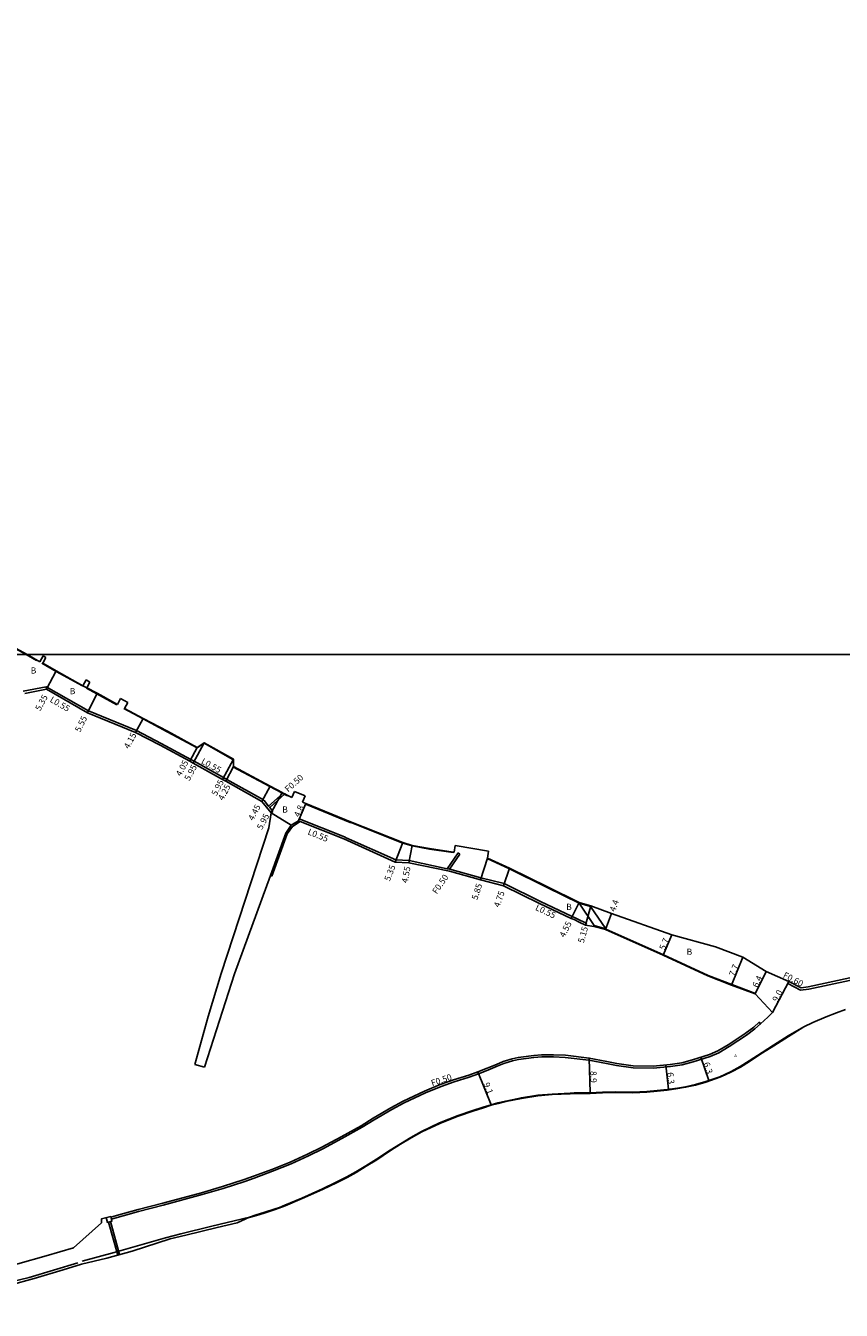
# Model space of a CAD drawing. Units: metres. Extents: x -16000 to -13600, y -81000 to -78000.
# Drawn here: x -15062 to -14853, y -79968 to -79638 of the extents above; entities that cross this region are included whole.
import ezdxf

# ---------------------------------------------------------------- set-up
doc = ezdxf.new("R2010")
doc.units = ezdxf.units.M
doc.header["$LTSCALE"] = 2.5
for name, color, linetype in [('側溝・桝', 7, 'Continuous'), ('図郭', 7, 'Continuous'), ('幅員', 7, 'Continuous'), ('歩道・分離帯・安全施設', 7, 'Continuous'), ('舗装', 7, 'Continuous'), ('道路', 7, 'Continuous')]:
    doc.layers.add(name, color=color, linetype=linetype)
doc.styles.add('YOKO_DECO', font='txt.shx', dxfattribs={"bigfont": 'extfont.shx'})

msp = doc.modelspace()

# ---------------------------------------------------------------- linework, layer by layer
at = {"layer": '側溝・桝'}
for points in [[(-15056.77, -79808.23), (-15062.67, -79809.4)], [(-15001.05, -79837.25), (-15010.45, -79832.03), (-15011.24, -79831.59), (-15018.81, -79827.37), (-15019.67, -79826.89), (-15027.27, -79822.8), (-15033.61, -79819.51), (-15045.97, -79814.4), (-15056.77, -79808.23)], [(-15056.77, -79808.23), (-15056.73, -79808.89)], [(-15047.36, -79807.99), (-15046.39, -79808.54)], [(-15001.05, -79837.25), (-15000.86, -79837.49), (-14999.74, -79838.89), (-14999.42, -79839.28), (-14998.61, -79840.29)], [(-14999.74, -79838.89), (-14995.98, -79835.53)], [(-14999.42, -79839.28), (-14995.5, -79835.78)], [(-14999.04, -79840.64), (-14998.61, -79840.29)], [(-14991.59, -79842.82), (-14993.6, -79844.09), (-14994.92, -79846.05), (-14998.86, -79856.85)], [(-14991.84, -79842.13), (-14992.05, -79842.64)], [(-14980.18, -79846.82), (-14991.84, -79842.13)], [(-14921.02, -79867.55), (-14921.79, -79867.22), (-14929.9, -79863.4), (-14939.19, -79858.81), (-14945.19, -79857.27), (-14953.15, -79855.1), (-14953.29, -79855.07), (-14953.82, -79854.96), (-14963.59, -79852.89), (-14967.05, -79852.72), (-14979.77, -79847.01), (-14980.18, -79846.82)], [(-14953.82, -79854.96), (-14951.04, -79850.92)], [(-14953.29, -79855.07), (-14950.63, -79851.21)], [(-14951.04, -79850.92), (-14950.63, -79851.21)], [(-14999.23, -79856.69), (-14998.86, -79856.85)], [(-14918.09, -79868.96), (-14919.76, -79868.16), (-14921.02, -79867.55)], [(-14918.09, -79868.96), (-14918.33, -79869.46)], [(-14863.11, -79886.2), (-14866.43, -79884.47), (-14866.15, -79883.94)], [(-14863.11, -79886.2), (-14861.01, -79885.92), (-14841.3, -79881.68)], [(-14912.98, -79905), (-14910.41, -79905.48), (-14906.14, -79906.12), (-14900.92, -79906.22), (-14896.53, -79905.8), (-14893.5, -79905.3), (-14890.72, -79904.56), (-14886.36, -79903.19), (-14884.11, -79902.23), (-14881.43, -79900.65), (-14877.04, -79897.73), (-14874.83, -79896.06), (-14873.4, -79894.81)], [(-14943.39, -79906.66), (-14941.02, -79905.7), (-14939.33, -79904.97), (-14937.05, -79904.28), (-14935.57, -79903.98), (-14931.57, -79903.44), (-14929.58, -79903.27), (-14926.58, -79903.26), (-14923.57, -79903.42), (-14923.55, -79903.42)], [(-14923.55, -79903.42), (-14917.46, -79904.14), (-14912.98, -79905)], [(-14948.17, -79908.46), (-14945.8, -79907.65), (-14943.39, -79906.66)], [(-15005.81, -79935.27), (-15003.37, -79934.42), (-14998.7, -79932.63), (-14993.95, -79930.74), (-14989.49, -79928.68), (-14985.78, -79926.89), (-14980.86, -79924.29), (-14975.68, -79921.38), (-14972.6, -79919.45), (-14968.09, -79916.83), (-14964.93, -79915.12), (-14959.45, -79912.56), (-14955.44, -79910.92), (-14952.02, -79909.68), (-14948.17, -79908.46)]]:
    msp.add_lwpolyline(points, dxfattribs=at)
at = {"layer": '側溝・桝', "flags": 128}
for points in [[(-15040.05, -79944.95), (-15039.78, -79944.84), (-15037.04, -79944.1), (-15033.08, -79943), (-15026.76, -79941.33), (-15016.76, -79938.66), (-15011.36, -79937.08), (-15005.81, -79935.27)], [(-15041.42, -79944.57), (-15041.09, -79945.8), (-15039.91, -79945.47), (-15040.24, -79944.25)], [(-15040.77, -79945.71), (-15038.45, -79954.18)], [(-15040.25, -79945.56), (-15037.97, -79954.05)]]:
    msp.add_lwpolyline(points, dxfattribs=at)
at = {"layer": '図郭'}
for points in [[(-15200, -79800), (-14400, -79800), (-14400, -79200), (-15200, -79200)], [(-15200, -80400), (-14400, -80400), (-14400, -79800), (-15200, -79800)]]:
    msp.add_lwpolyline(points, close=True, dxfattribs=at)
at = {"layer": '幅員'}
for points in [[(-15056.73, -79808.89), (-15054.2, -79804.17)], [(-15043.75, -79809.92), (-15046.21, -79814.9)], [(-15031.87, -79816.36), (-15033.84, -79820.01)], [(-15018.01, -79823.81), (-15019.93, -79827.37)], [(-15019.08, -79827.85), (-15016.26, -79822.61)], [(-15011.5, -79832.07), (-15008.72, -79826.81)], [(-15010.72, -79832.51), (-15008.74, -79828.75)], [(-15001.41, -79837.68), (-14999.33, -79833.75)], [(-14996.25, -79835.38), (-14999.04, -79840.64)], [(-14992.05, -79842.64), (-14990.11, -79838.24)], [(-14965.24, -79848.28), (-14967.18, -79853.27)], [(-14962.82, -79848.97), (-14963.66, -79853.44)], [(-14943.54, -79852.23), (-14945.32, -79857.8)], [(-14939.39, -79859.33), (-14937.83, -79854.84)], [(-14919.96, -79863.67), (-14921.99, -79867.74)], [(-14918.33, -79869.46), (-14916.97, -79864.49)], [(-14913.2, -79870.59), (-14911.71, -79866.45)], [(-14896.19, -79871.93), (-14898.39, -79877.19)], [(-14877.97, -79877.71), (-14880.83, -79884.86)], [(-14874.77, -79887.12), (-14872, -79881.35)], [(-14870.3, -79891.93), (-14866.15, -79883.94)], [(-14917.38, -79903.61), (-14917.18, -79912.51)], [(-14888.76, -79903.39), (-14886.71, -79909.37)], [(-14945.99, -79907.15), (-14942.58, -79915.59)], [(-14897.72, -79905.38), (-14897.03, -79911.62)]]:
    msp.add_lwpolyline(points, dxfattribs=at)
at = {"layer": '歩道・分離帯・安全施設'}
for points in [[(-15061.93, -79800), (-15063.82, -79798.94), (-15069.37, -79795.9)], [(-15059.27, -79801.49), (-15061.93, -79800)], [(-15047.52, -79808.05), (-15054.26, -79804.29), (-15057.94, -79802.23)], [(-15038.69, -79812.86), (-15043.82, -79810.03), (-15046.47, -79808.64)], [(-15008.85, -79826.89), (-15016.25, -79822.76), (-15018, -79823.96), (-15025.7, -79819.81), (-15031.93, -79816.47), (-15036.83, -79813.86)], [(-14994.84, -79836.28), (-14996.31, -79835.5), (-14999.39, -79833.86), (-15008.87, -79828.83)], [(-14978.73, -79843.07), (-14989.95, -79838.45)], [(-14952.32, -79850.81), (-14958.38, -79849.93), (-14962.85, -79849.09), (-14965.28, -79848.41), (-14978.36, -79843.22), (-14978.73, -79843.07)], [(-14920.01, -79863.79), (-14928.16, -79859.77), (-14937.89, -79854.96), (-14943.58, -79852.35)], [(-14913.16, -79870.47), (-14898.34, -79877.07), (-14886.89, -79882.37), (-14880.79, -79884.74), (-14874.69, -79887.01)], [(-14862.51, -79895.73), (-14866.22, -79898.04), (-14869.99, -79900.42), (-14872.89, -79902.27), (-14876.25, -79904.44), (-14878.57, -79905.89), (-14880.84, -79907.14), (-14882.5, -79907.92), (-14883.84, -79908.54), (-14887.41, -79909.77), (-14890.11, -79910.54), (-14892.67, -79911.09), (-14894.68, -79911.45), (-14897.39, -79911.81), (-14899.96, -79912.1), (-14902.58, -79912.37), (-14906.2, -79912.5), (-14910.6, -79912.42), (-14913.96, -79912.49)], [(-14921.28, -79912.71), (-14922.27, -79912.76), (-14926.92, -79912.99), (-14930.56, -79913.31), (-14934.78, -79913.95), (-14938.78, -79914.76), (-14940.77, -79915.28)], [(-14921.28, -79912.71), (-14919.21, -79912.66), (-14917.17, -79912.66), (-14915.6, -79912.57), (-14913.96, -79912.49)], [(-14944.56, -79916.35), (-14947.25, -79917.21), (-14951.02, -79918.51), (-14955.77, -79920.38), (-14960.34, -79922.55), (-14963.11, -79924.09), (-14965.8, -79925.7), (-14968.4, -79927.36), (-14971.94, -79929.71), (-14974.69, -79931.39), (-14977.25, -79932.94), (-14979.54, -79934.22), (-14982.24, -79935.63), (-14985.83, -79937.34), (-14991.09, -79939.68), (-14995.46, -79941.54), (-14997.98, -79942.49), (-15000.86, -79943.42), (-15002.82, -79944.02), (-15004.58, -79944.56)], [(-14944.56, -79916.35), (-14942.54, -79915.73), (-14940.77, -79915.28)]]:
    msp.add_lwpolyline(points, dxfattribs=at)
at = {"layer": '歩道・分離帯・安全施設', "flags": 128}
for points in [[(-15047.59, -79955.71), (-15039.38, -79953.56), (-15026.21, -79949.75), (-15022.22, -79948.75), (-15014.3, -79946.77), (-15004.63, -79944.42)], [(-15100.91, -79962.21), (-15094.19, -79962.09), (-15085.42, -79961.86), (-15079.39, -79962.23), (-15072.19, -79962.15), (-15068.74, -79961.73), (-15061.19, -79959.98), (-15048.66, -79956.19)]]:
    msp.add_lwpolyline(points, dxfattribs=at)
at = {"layer": '舗装'}
msp.add_lwpolyline([(-14999.04, -79840.64), (-14993.88, -79843.8)], dxfattribs=at)
at = {"layer": '道路'}
for points in [[(-15061.67, -79800), (-15063.76, -79798.83), (-15069.24, -79795.82), (-15069.2, -79793.93), (-15074.93, -79791.25), (-15076.54, -79792.37), (-15081.21, -79790.39), (-15082.16, -79790.01)], [(-15058.41, -79801.82), (-15061.67, -79800)], [(-15058.41, -79801.82), (-15057.58, -79800.34)], [(-15057.7, -79802.22), (-15056.87, -79800.73)], [(-15057.58, -79800.34), (-15056.87, -79800.73)], [(-15047.36, -79807.99), (-15054.2, -79804.17), (-15057.7, -79802.22)], [(-15047.36, -79807.99), (-15046.54, -79806.51)], [(-15046.54, -79806.51), (-15045.56, -79807.05)], [(-15046.39, -79808.54), (-15045.56, -79807.05)], [(-15038.53, -79812.8), (-15043.75, -79809.92), (-15046.39, -79808.54)], [(-15056.73, -79808.89), (-15062.32, -79809.99)], [(-15001.41, -79837.68), (-15010.72, -79832.51), (-15011.5, -79832.07), (-15019.08, -79827.85), (-15019.93, -79827.37), (-15027.53, -79823.28), (-15033.84, -79820.01), (-15046.21, -79814.9), (-15056.73, -79808.89)], [(-15038.53, -79812.8), (-15037.72, -79811.3)], [(-15037.72, -79811.3), (-15035.85, -79812.3)], [(-15036.66, -79813.8), (-15035.85, -79812.3)], [(-14993.71, -79836.66), (-14994.43, -79836.35), (-14994.96, -79836.07), (-14995.5, -79835.78), (-14995.98, -79835.53), (-14996.25, -79835.38), (-14999.33, -79833.75), (-15008.74, -79828.75), (-15008.72, -79826.81), (-15016.26, -79822.61), (-15018.01, -79823.81), (-15025.64, -79819.69), (-15031.87, -79816.36), (-15036.66, -79813.8)], [(-15001.41, -79837.68), (-14999.04, -79840.64)], [(-14993.71, -79836.66), (-14993.02, -79835.11)], [(-14990.33, -79836.29), (-14993.02, -79835.11)], [(-14991.01, -79837.85), (-14990.33, -79836.29)], [(-14978.68, -79842.95), (-14990.11, -79838.24), (-14991.01, -79837.85)], [(-14999.04, -79840.64), (-14999.66, -79844.49), (-15011.92, -79881.92), (-15015.19, -79892.91), (-15018.6, -79905.26)], [(-14992.05, -79842.64), (-14993.88, -79843.8), (-14995.28, -79845.87), (-14999.23, -79856.69), (-15008.46, -79881.99), (-15016.17, -79905.89)], [(-14980.38, -79847.33), (-14991.59, -79842.82), (-14992.05, -79842.64)], [(-14952.03, -79850.73), (-14952.3, -79850.68), (-14958.36, -79849.8), (-14962.82, -79848.97), (-14965.24, -79848.28), (-14978.68, -79842.95)], [(-14921.26, -79868.05), (-14921.99, -79867.74), (-14930.13, -79863.9), (-14939.39, -79859.33), (-14945.32, -79857.8), (-14953.28, -79855.63), (-14963.66, -79853.44), (-14967.18, -79853.27), (-14980.38, -79847.33)], [(-14951.78, -79849.05), (-14952.03, -79850.73)], [(-14943.26, -79850.5), (-14951.78, -79849.05)], [(-14943.54, -79852.23), (-14943.26, -79850.5)], [(-14919.96, -79863.67), (-14928.11, -79859.66), (-14937.83, -79854.84), (-14943.54, -79852.23)], [(-14919.96, -79863.67), (-14920.01, -79863.86), (-14917.02, -79864.68), (-14916.97, -79864.49)], [(-14863.01, -79885.58), (-14866.15, -79883.94), (-14872, -79881.35), (-14877.97, -79877.71), (-14884.99, -79874.99), (-14896.19, -79871.93), (-14911.71, -79866.45), (-14916.97, -79864.49)], [(-14918.33, -79869.46), (-14920, -79868.66), (-14921.26, -79868.05)], [(-14870.3, -79891.93), (-14874.77, -79887.12), (-14880.83, -79884.86), (-14886.94, -79882.49), (-14898.39, -79877.19), (-14913.2, -79870.59), (-14913.15, -79870.4), (-14916.14, -79869.58), (-14916.19, -79869.77), (-14918.33, -79869.46)], [(-14863.01, -79885.58), (-14861.16, -79885.28), (-14841.01, -79880.95)], [(-14851.61, -79891.16), (-14853.93, -79891.97), (-14856.6, -79893.02), (-14859.96, -79894.5), (-14862.32, -79895.6), (-14866.31, -79897.92), (-14870.08, -79900.3), (-14872.98, -79902.15), (-14876.34, -79904.32), (-14878.65, -79905.76), (-14880.91, -79907.01), (-14882.57, -79907.79), (-14883.89, -79908.4), (-14887.46, -79909.62), (-14890.14, -79910.4), (-14892.7, -79910.95), (-14894.69, -79911.3), (-14897.41, -79911.66), (-14899.97, -79911.95), (-14902.58, -79912.22), (-14906.19, -79912.35), (-14910.59, -79912.27), (-14913.97, -79912.34)], [(-14912.89, -79904.48), (-14910.32, -79904.96), (-14906.1, -79905.59), (-14900.94, -79905.69), (-14896.6, -79905.28), (-14893.61, -79904.79), (-14890.87, -79904.05), (-14886.54, -79902.69), (-14884.35, -79901.76), (-14881.71, -79900.2), (-14877.34, -79897.3), (-14875.16, -79895.65), (-14873.75, -79894.41), (-14873.4, -79894.81), (-14871.56, -79893.12), (-14870.3, -79891.93)], [(-14943.59, -79906.17), (-14941.23, -79905.21), (-14939.51, -79904.47), (-14937.18, -79903.76), (-14935.66, -79903.46), (-14931.63, -79902.91), (-14929.6, -79902.74), (-14926.57, -79902.73), (-14923.52, -79902.89)], [(-14923.52, -79902.89), (-14917.38, -79903.61), (-14912.89, -79904.48)], [(-15018.6, -79905.26), (-15016.17, -79905.89)], [(-14948.33, -79907.96), (-14945.99, -79907.15), (-14943.59, -79906.17)], [(-15005.97, -79934.8), (-15003.54, -79933.96), (-14998.88, -79932.17), (-14994.14, -79930.29), (-14989.7, -79928.24), (-14986, -79926.45), (-14981.09, -79923.86), (-14975.93, -79920.96), (-14972.85, -79919.04), (-14968.33, -79916.4), (-14965.15, -79914.68), (-14959.65, -79912.11), (-14955.64, -79910.42), (-14952.19, -79909.18), (-14948.33, -79907.96)], [(-14921.29, -79912.56), (-14922.27, -79912.61), (-14926.92, -79912.84), (-14930.57, -79913.16), (-14934.8, -79913.8), (-14938.81, -79914.62), (-14940.81, -79915.13)], [(-14921.29, -79912.56), (-14919.21, -79912.51), (-14917.18, -79912.51), (-14915.61, -79912.42), (-14913.97, -79912.34)], [(-14944.6, -79916.2), (-14947.3, -79917.07), (-14951.07, -79918.37), (-14955.83, -79920.24), (-14960.41, -79922.42), (-14963.19, -79923.96), (-14965.88, -79925.58), (-14968.49, -79927.24), (-14972.03, -79929.58), (-14974.78, -79931.27), (-14977.33, -79932.81), (-14979.62, -79934.09), (-14982.32, -79935.5), (-14985.9, -79937.21), (-14991.16, -79939.55), (-14995.52, -79941.4), (-14996.94, -79941.94), (-14998.03, -79942.35), (-15000.91, -79943.28), (-15002.87, -79943.87), (-15004.63, -79944.42)], [(-14944.6, -79916.2), (-14942.58, -79915.59), (-14940.81, -79915.13)]]:
    msp.add_lwpolyline(points, dxfattribs=at)
for points in [[(-14919.96, -79863.67), (-14916.97, -79864.49), (-14917.02, -79864.68), (-14920.01, -79863.86)], [(-14917.02, -79864.68), (-14920.01, -79863.86), (-14916.14, -79869.58), (-14913.15, -79870.4)], [(-14916.19, -79869.77), (-14916.14, -79869.58), (-14913.15, -79870.4), (-14913.2, -79870.59)]]:
    msp.add_lwpolyline(points, close=True, dxfattribs=at)
at = {"layer": '道路', "flags": 128}
for points in [[(-15040.24, -79944.25), (-15040.19, -79944.46), (-15039.94, -79944.36), (-15037.18, -79943.61), (-15033.21, -79942.52), (-15026.89, -79940.84), (-15016.89, -79938.18), (-15011.51, -79936.6), (-15005.97, -79934.8)], [(-15099.43, -79964.53), (-15095.92, -79964.62), (-15096.5, -79962.7), (-15080.66, -79962.6), (-15076.31, -79962.88), (-15074.29, -79962.93), (-15071.23, -79962.61), (-15066.15, -79961.87), (-15059.89, -79960.18), (-15052.48, -79957.94), (-15047.75, -79956.55), (-15041.26, -79954.94), (-15034.74, -79953.18), (-15024.94, -79950.05), (-15020.92, -79949.07), (-15012.9, -79947.09), (-15007.74, -79945.88), (-15004.63, -79944.42)], [(-15040.24, -79944.25), (-15042.64, -79944.9), (-15042.63, -79945.94), (-15049.78, -79952.3)], [(-15049.78, -79952.3), (-15056.83, -79954.34), (-15064.12, -79956.45), (-15069.45, -79957.57), (-15073.04, -79957.98), (-15078.13, -79958.2), (-15080.82, -79958.12), (-15084.75, -79957.58), (-15114.34, -79956.12), (-15124.38, -79956.14), (-15130.29, -79956.8), (-15137.69, -79958.43), (-15143.59, -79960.45), (-15149.38, -79962.97), (-15152.74, -79964.76), (-15157.84, -79967.93), (-15166.64, -79973.77), (-15174.25, -79979.25), (-15177.86, -79982.14), (-15181.53, -79985.2), (-15186.68, -79989.82), (-15189.88, -79992.91), (-15193.52, -79996.73)]]:
    msp.add_lwpolyline(points, dxfattribs=at)

# ---------------------------------------------------------------- texts
at = {"layer": '側溝・桝'}
for s, rotation, p in [('L0.55', 329.8949, (-15056.02, -79812.01)), ('L0.55', 330.846, (-15017.18, -79827.85)), ('F0.50', 41.8185, (-14994.68, -79835.41)), ('L0.55', 338.081, (-14989.81, -79846.1)), ('F0.50', 55.3998, (-14956.52, -79861.62)), ('L0.55', 334.7484, (-14931.39, -79865.5)), ('F0.60', 332.5444, (-14867.79, -79882.82)), ('F0.50', 18.3645, (-14957.68, -79910.84))]:
    msp.add_text(s, height=1.6, rotation=rotation, dxfattribs=at).set_placement(p)
at = {"layer": '幅員'}
for s, rotation, p in [('5.35', 61.7462, (-15058.32, -79814.58)), ('5.55', 63.7476, (-15048.09, -79820.05)), ('4.15', 61.6357, (-15035.57, -79824.33)), ('4.05', 61.6729, (-15022.23, -79831.39)), ('5.95', 61.6729, (-15020.02, -79832.54)), ('5.95', 62.1353, (-15013.08, -79836.41)), ('4.25', 62.1353, (-15011.36, -79837.59)), ('4.45', 62.0431, (-15003.64, -79842.77)), ('5.95', 62.0431, (-15001.42, -79845.12)), ('4.8', 66.2502, (-14991.82, -79841.87)), ('5.35', 68.7106, (-14968.59, -79858.31)), ('4.55', 79.4611, (-14964.02, -79858.73)), ('5.85', 72.3213, (-14946.11, -79863.12)), ('4.75', 70.8646, (-14940.45, -79865.02)), ('4.4', 70.1627, (-14910.75, -79866.16)), ('4.55', 63.3707, (-14923.71, -79872.77)), ('5.15', 74.6561, (-14918.79, -79874.18)), ('5.7', 67.3197, (-14898, -79875.99)), ('7.7', 68.2164, (-14880.09, -79882.74)), ('6.4', 64.2816, (-14874.17, -79885.64)), ('9.0', 62.5499, (-14869.06, -79889.31)), ('8.9', 271, (-14917.11, -79906.93)), ('6.3', 276, (-14897.39, -79907.33)), ('6.3', 289, (-14888.11, -79904.96)), ('9.1', 292, (-14944.57, -79910.24))]:
    msp.add_text(s, height=1.6, rotation=rotation, dxfattribs=at).set_placement(p)
at = {"layer": '舗装'}
for p in [(-15060.77, -79804.86), (-15050.74, -79810.15), (-14996.2, -79840.57), (-14923.3, -79865.56), (-14892.38, -79877.08)]:
    msp.add_text('B', height=1.6, dxfattribs=at).set_placement(p)
at = {"layer": '舗装', "style": 'YOKO_DECO'}
msp.add_text('A', height=0.75, dxfattribs=at).set_placement((-14880.13, -79903.36, 715.06))

doc.saveas('drawing.dxf')
